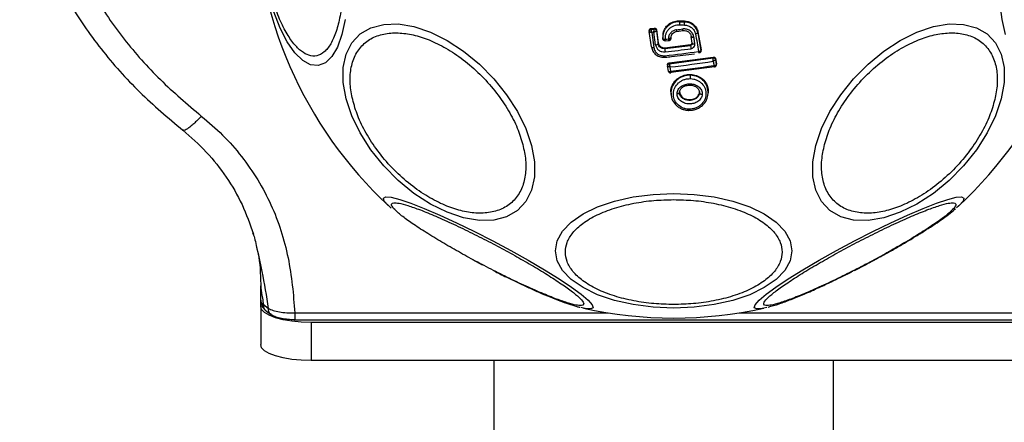
# Model space of a CAD drawing. Units: millimetres. Extents: x 14706 to 21816, y 30848 to 38348.
# Drawn here: x 17838 to 17936, y 34761 to 34801 of the extents above; entities that cross this region are included whole.
import ezdxf

# ---------------------------------------------------------------- set-up
doc = ezdxf.new("R2010")
doc.units = ezdxf.units.MM
doc.header["$LTSCALE"] = 200

msp = doc.modelspace()

# ---------------------------------------------------------------- linework, layer by layer
at = {"color": 7, "linetype": 'Continuous', "lineweight": 25}
for p, q in [((17903.759, 34800.418), (17904.22, 34800.4)), ((17903.759, 34800.418), (17903.759, 34800.328)), ((17903.759, 34800.328), (17904.219, 34800.31)), ((17904.219, 34800.31), (17904.22, 34800.4)), ((17900.721, 34799.45), (17900.728, 34799.358)), ((17900.728, 34799.386), (17900.738, 34799.33)), ((17900.937, 34797.821), (17900.729, 34799.349)), ((17900.894, 34799.65), (17901.221, 34799.685)), ((17900.894, 34799.65), (17900.902, 34799.562)), ((17900.902, 34799.562), (17901.215, 34799.595)), ((17900.902, 34799.562), (17900.902, 34799.558)), ((17901.186, 34799.278), (17900.971, 34799.256)), ((17900.971, 34799.256), (17901.174, 34797.766)), ((17901.357, 34798.025), (17901.186, 34799.278)), ((17901.221, 34799.685), (17901.215, 34799.596)), ((17901.215, 34799.595), (17901.215, 34799.596)), ((17901.439, 34799.432), (17901.438, 34799.427)), ((17901.445, 34799.517), (17901.439, 34799.432)), ((17901.439, 34799.432), (17901.615, 34798.14)), ((17901.445, 34799.517), (17901.622, 34798.219)), ((17903.473, 34799.368), (17904.072, 34799.444)), ((17905.564, 34799.328), (17905.557, 34799.241)), ((17905.557, 34799.241), (17905.855, 34797.447)), ((17905.564, 34799.328), (17905.863, 34797.528)), ((17901.615, 34798.14), (17901.622, 34798.219)), ((17902.072, 34798.765), (17902.079, 34798.677)), ((17902.083, 34798.67), (17902.086, 34798.762)), ((17902.089, 34798.594), (17902.083, 34798.67)), ((17902.303, 34798.426), (17902.698, 34798.473)), ((17902.623, 34798.645), (17902.623, 34798.628)), ((17902.875, 34798.65), (17902.882, 34798.726)), ((17902.883, 34798.806), (17902.876, 34798.726)), ((17902.883, 34798.742), (17902.876, 34798.666)), ((17902.876, 34798.726), (17902.876, 34798.666)), ((17902.876, 34798.666), (17902.876, 34798.665)), ((17902.883, 34798.742), (17902.88, 34798.726)), ((17902.883, 34798.76), (17902.883, 34798.742)), ((17904.99, 34798.183), (17904.898, 34798.856)), ((17904.996, 34798.167), (17904.991, 34798.142)), ((17902.275, 34797.739), (17904.81, 34798.054)), ((17902.275, 34797.739), (17902.276, 34797.655)), ((17902.276, 34797.655), (17904.817, 34797.97)), ((17904.817, 34797.97), (17904.81, 34798.054)), ((17905.863, 34797.528), (17905.855, 34797.447)), ((17905.856, 34797.398), (17905.864, 34797.481)), ((17902.708, 34796.24), (17907.074, 34796.823)), ((17902.708, 34796.24), (17902.715, 34796.159)), ((17902.715, 34796.159), (17907.069, 34796.74)), ((17902.715, 34796.159), (17902.715, 34796.149)), ((17907.074, 34796.823), (17907.069, 34796.74)), ((17907.069, 34796.74), (17907.072, 34796.724)), ((17907.292, 34796.581), (17907.298, 34796.675)), ((17907.292, 34796.581), (17907.292, 34796.578)), ((17907.292, 34796.578), (17907.38, 34796.065)), ((17907.298, 34796.675), (17907.388, 34796.149)), ((17902.534, 34796.043), (17902.542, 34795.955)), ((17902.542, 34795.978), (17902.553, 34795.916)), ((17902.627, 34795.433), (17902.544, 34795.94)), ((17902.627, 34795.433), (17902.629, 34795.427)), ((17902.628, 34795.43), (17902.629, 34795.426)), ((17907.208, 34795.848), (17902.851, 34795.273)), ((17907.388, 34796.149), (17907.38, 34796.065)), ((17907.38, 34796.065), (17907.38, 34796.064)), ((17907.381, 34796.018), (17907.39, 34796.103)), ((17904.819, 34795.098), (17904.819, 34795.019)), ((17905.712, 34793.325), (17905.699, 34793.425)), ((17905.719, 34793.248), (17905.712, 34793.325)), ((17875.1, 34781.82), (17874.856, 34782.036)), ((17931.445, 34782.036), (17931.224, 34781.84)), ((17883.17, 34776.715), (17884.123, 34776.205)), ((17921.088, 34775.645), (17922.178, 34776.205)), ((17862.15, 34772.699), (17862.15, 34774.111)), ((17862.15, 34772.069), (17862.15, 34772.699)), ((17862.15, 34772.069), (17862.15, 34768.277)), ((17862.903, 34771.863), (17862.431, 34772.23)), ((17894.187, 34771.892), (17893.943, 34771.951)), ((17912.398, 34771.961), (17912.114, 34771.892)), ((17862.719, 34771.582), (17863.229, 34771.237)), ((17865.514, 34770.744), (17940.787, 34770.744)), ((17937.151, 34770.478), (17867.15, 34770.478)), ((17867.15, 34770.478), (17867.15, 34766.686)), ((17937.151, 34766.686), (17867.15, 34766.686)), ((17885.3, 34766.686), (17885.3, 34428.777)), ((17919.001, 34428.777), (17919.001, 34766.686))]:
    msp.add_line(p, q, dxfattribs=at)
at = {"color": 1, "linetype": 'Continuous', "lineweight": 25}
for p, q in [((17902.876, 34798.666), (17902.875, 34798.645)), ((17903.73, 34793.303), (17903.758, 34793.454)), ((17865.529, 34771.426), (17896.647, 34771.426)), ((17909.654, 34771.426), (17940.772, 34771.426))]:
    msp.add_line(p, q, dxfattribs=at)
at = {"color": 7, "linetype": 'Continuous', "lineweight": 25, "flags": 128}
for points in [[(17936.079, 34799.053), (17935.748, 34800.558), (17935.545, 34802.277), (17935.477, 34804.158)], [(17870.553, 34800.558), (17870.222, 34799.053), (17869.772, 34797.808), (17869.218, 34796.861), (17868.576, 34796.241), (17867.866, 34795.966), (17867.11, 34796.045), (17866.329, 34796.476), (17865.549, 34797.244), (17864.792, 34798.328), (17864.082, 34799.694), (17863.44, 34801.3)], [(17870.631, 34792.674), (17870.343, 34794.287), (17870.343, 34795.781), (17870.631, 34797.109), (17871.199, 34798.232), (17872.029, 34799.116), (17873.096, 34799.733), (17874.368, 34800.065), (17875.806, 34800.102), (17877.366, 34799.843), (17879.001, 34799.295), (17880.661, 34798.476), (17882.296, 34797.41), (17883.857, 34796.129), (17885.295, 34794.673), (17886.567, 34793.085), (17887.634, 34791.414), (17888.465, 34789.712), (17889.033, 34788.028), (17889.321, 34786.415), (17889.321, 34784.922), (17889.033, 34783.593), (17888.466, 34782.47), (17887.636, 34781.587), (17886.568, 34780.969), (17885.297, 34780.637), (17883.859, 34780.6), (17882.298, 34780.859), (17880.663, 34781.407), (17879.003, 34782.226), (17877.368, 34783.292), (17875.807, 34784.573), (17874.369, 34786.03), (17873.097, 34787.617), (17872.03, 34789.288), (17871.199, 34790.991), (17870.631, 34792.674)], [(17917.268, 34788.028), (17917.836, 34789.712), (17918.667, 34791.414), (17919.734, 34793.085), (17921.006, 34794.673), (17922.444, 34796.129), (17924.004, 34797.41), (17925.64, 34798.476), (17927.3, 34799.295), (17928.935, 34799.843), (17930.496, 34800.102), (17931.933, 34800.065), (17933.205, 34799.733), (17934.272, 34799.116), (17935.102, 34798.232), (17935.67, 34797.109), (17935.958, 34795.781), (17935.958, 34794.287), (17935.67, 34792.674), (17935.102, 34790.991), (17934.271, 34789.288), (17933.204, 34787.617), (17931.932, 34786.03), (17930.494, 34784.573), (17928.933, 34783.292), (17927.298, 34782.226), (17925.638, 34781.407), (17924.003, 34780.859), (17922.442, 34780.6), (17921.004, 34780.637), (17919.733, 34780.969), (17918.665, 34781.587), (17917.835, 34782.47), (17917.268, 34783.593), (17916.98, 34784.922), (17916.98, 34786.415), (17917.268, 34788.028)], [(17903.477, 34799.373), (17903.476, 34799.363), (17903.475, 34799.363), (17903.472, 34799.372), (17903.468, 34799.389), (17903.464, 34799.416), (17903.458, 34799.449), (17903.453, 34799.489), (17903.446, 34799.533)], [(17904.074, 34799.448), (17904.074, 34799.439), (17904.073, 34799.438), (17904.071, 34799.447), (17904.068, 34799.465), (17904.064, 34799.492), (17904.059, 34799.525), (17904.053, 34799.565), (17904.047, 34799.609)], [(17904.898, 34798.856), (17904.904, 34798.84), (17904.92, 34798.827), (17904.945, 34798.815), (17904.977, 34798.807), (17905.017, 34798.802), (17905.061, 34798.8), (17905.109, 34798.802), (17905.158, 34798.807)], [(17904.99, 34798.183), (17904.996, 34798.166), (17905.012, 34798.152), (17905.037, 34798.14), (17905.07, 34798.131), (17905.109, 34798.125), (17905.153, 34798.123), (17905.201, 34798.125), (17905.25, 34798.13)], [(17905.25, 34798.13), (17905.239, 34798.214), (17905.227, 34798.299), (17905.216, 34798.383), (17905.204, 34798.468), (17905.193, 34798.552), (17905.181, 34798.637), (17905.169, 34798.722), (17905.158, 34798.807)], [(17900.937, 34797.821), (17900.943, 34797.806), (17900.957, 34797.792), (17900.979, 34797.78), (17901.008, 34797.772), (17901.044, 34797.765), (17901.084, 34797.762), (17901.128, 34797.762), (17901.174, 34797.766)], [(17902.324, 34796.807), (17902.322, 34796.797), (17902.319, 34796.796), (17902.315, 34796.803), (17902.31, 34796.819), (17902.305, 34796.843), (17902.299, 34796.874), (17902.293, 34796.91), (17902.287, 34796.951)], [(17907.076, 34796.405), (17907.085, 34796.351), (17907.094, 34796.298), (17907.103, 34796.245), (17907.112, 34796.192), (17907.121, 34796.139), (17907.13, 34796.086), (17907.139, 34796.033), (17907.148, 34795.98)], [(17902.865, 34795.414), (17902.857, 34795.467), (17902.848, 34795.519), (17902.839, 34795.571), (17902.831, 34795.624), (17902.822, 34795.676), (17902.813, 34795.728), (17902.805, 34795.781), (17902.796, 34795.833)], [(17903.482, 34793.202), (17903.53, 34793.203), (17903.575, 34793.207), (17903.618, 34793.216), (17903.655, 34793.228), (17903.685, 34793.243), (17903.709, 34793.262), (17903.724, 34793.282), (17903.73, 34793.303)], [(17905.719, 34793.248), (17905.725, 34793.225), (17905.741, 34793.202), (17905.766, 34793.181), (17905.8, 34793.162), (17905.84, 34793.146), (17905.886, 34793.134), (17905.935, 34793.127), (17905.985, 34793.124)], [(17904.632, 34791.53), (17904.634, 34791.521), (17904.637, 34791.519), (17904.639, 34791.524), (17904.642, 34791.536), (17904.645, 34791.555), (17904.648, 34791.58), (17904.651, 34791.61), (17904.653, 34791.645)], [(17903.15, 34771.903), (17901.111, 34771.989), (17899.133, 34772.246), (17897.278, 34772.665), (17895.6, 34773.233), (17894.153, 34773.934), (17892.978, 34774.745), (17892.113, 34775.644), (17891.583, 34776.601), (17891.405, 34777.588), (17891.583, 34778.575), (17892.113, 34779.532), (17892.978, 34780.43), (17894.153, 34781.242), (17895.6, 34781.943), (17897.278, 34782.511), (17899.133, 34782.93), (17901.111, 34783.186), (17903.15, 34783.273), (17905.19, 34783.186), (17907.168, 34782.93), (17909.023, 34782.511), (17910.7, 34781.943), (17912.148, 34781.242), (17913.323, 34780.43), (17914.188, 34779.532), (17914.718, 34778.575), (17914.896, 34777.588), (17914.718, 34776.601), (17914.188, 34775.644), (17913.323, 34774.745), (17912.148, 34773.934), (17910.7, 34773.233), (17909.023, 34772.665), (17907.168, 34772.246), (17905.19, 34771.989), (17903.15, 34771.903)], [(17867.15, 34770.478), (17866.175, 34770.509), (17865.237, 34770.599), (17864.373, 34770.746), (17863.615, 34770.944), (17862.993, 34771.185), (17862.531, 34771.46), (17862.247, 34771.759), (17862.15, 34772.069)], [(17867.15, 34766.686), (17866.175, 34766.717), (17865.237, 34766.807), (17864.373, 34766.954), (17863.615, 34767.152), (17862.993, 34767.393), (17862.531, 34767.668), (17862.247, 34767.966), (17862.15, 34768.277)]]:
    msp.add_lwpolyline(points, dxfattribs=at)
at = {"color": 1, "linetype": 'Continuous', "lineweight": 25, "flags": 128}
for points in [[(17902.876, 34798.665), (17902.873, 34798.63), (17902.864, 34798.601)], [(17902.646, 34795.374), (17902.638, 34795.391), (17902.629, 34795.427)], [(17907.38, 34796.064), (17907.382, 34796.026), (17907.377, 34795.995)], [(17907.38, 34796.065), (17907.382, 34796.027), (17907.381, 34796.018)], [(17874.856, 34782.036), (17874.807, 34782.083), (17874.412, 34782.531), (17874.332, 34782.822), (17874.568, 34782.948), (17875.112, 34782.904), (17875.95, 34782.693), (17877.054, 34782.321), (17878.392, 34781.798), (17879.923, 34781.141), (17881.6, 34780.37), (17883.373, 34779.507), (17885.187, 34778.581), (17886.987, 34777.618), (17888.719, 34776.647), (17890.331, 34775.699), (17891.772, 34774.802), (17893, 34773.983), (17893.977, 34773.268), (17894.673, 34772.677), (17895.067, 34772.229), (17895.148, 34771.938), (17894.912, 34771.812), (17894.912, 34771.812)], [(17912.114, 34771.892), (17911.934, 34771.856), (17911.389, 34771.812), (17911.153, 34771.938), (17911.234, 34772.229), (17911.628, 34772.677), (17912.324, 34773.268), (17913.301, 34773.983), (17914.529, 34774.802), (17915.97, 34775.699), (17917.582, 34776.647), (17919.314, 34777.618), (17921.114, 34778.581), (17922.928, 34779.507), (17924.701, 34780.37), (17926.378, 34781.141), (17927.909, 34781.798), (17929.247, 34782.321), (17930.351, 34782.693), (17931.189, 34782.904), (17931.733, 34782.948), (17931.733, 34782.948)], [(17931.733, 34782.948), (17931.969, 34782.822), (17931.889, 34782.531), (17931.494, 34782.083), (17931.445, 34782.036)], [(17894.912, 34771.812), (17894.367, 34771.856), (17894.187, 34771.892)]]:
    msp.add_lwpolyline(points, dxfattribs=at)
at = {"color": 7, "linetype": 'Continuous', "lineweight": 25}
for centre, radius, start, end in [((17903.15, 34812.464), 41.55, 180, 227.08099), ((17903.15, 34812.464), 41.55, 312.91901, 0), ((17898.492, 34800.32), 5.267, 356.72751, 0.08576), ((17900.414, 34800.226), 3.806, 356.61368, 1.26224), ((17900.92, 34799.368), 0.191, 95.42638, 185.60925), ((17901.242, 34799.398), 0.2, 9.78184, 97.8475), ((17901.238, 34799.392), 0.204, 9.93621, 96.38275), ((17885.513, 34943.359), 144.94, 277.10752, 277.34683), ((17909.016, 34927.351), 127.441, 267.63189, 267.84033), ((18378.253, 34876.526), 479.221, 189.29527, 189.50738), ((17901.377, 34798.328), 0.304, 266.08733, 321.53692), ((17887.268, 34928.542), 130.819, 276.60946, 276.74056), ((17904.619, 34797.687), 2.343, 180.78423, 188.71373), ((17885.949, 34940.101), 144.079, 276.5112, 277.84493), ((17888.45, 34919.583), 123.034, 276.46506, 277.66459), ((17927.425, 34800.771), 22.781, 187.06207, 187.87625), ((17905.674, 34797.418), 0.183, 359.85566, 9.0223), ((17888.636, 34918.266), 123.249, 276.59715, 278.6045), ((17907.096, 34796.542), 0.2, 11.24894, 97.79812), ((17907.102, 34796.529), 0.197, 14.29915, 98.63465), ((17902.731, 34795.961), 0.189, 94.79107, 186.35918), ((17886.23, 34938.016), 143.569, 276.65395, 278.37813), ((17902.097, 34794.866), 2.726, 356.05991, 3.21753), ((17862.779, 34772.757), 0.631, 185.31174, 236.57288), ((17903.15, 34812.464), 41.55, 257.54146, 282.45854)]:
    msp.add_arc(centre, radius, start, end, dxfattribs=at)
at = {"color": 1, "linetype": 'Continuous', "lineweight": 25}
for centre, start, end in [((17900.921, 34799.369), 95.75547, 183.26765), ((17902.735, 34795.967), 95.74272, 183.80172)]:
    msp.add_arc(centre, 0.193, start, end, dxfattribs=at)
at = {"color": 7, "linetype": 'Continuous', "lineweight": 25}
for points, knots in [([(17838.225, 34818.65), (17838.325, 34817.224), (17838.525, 34814.365), (17839.547, 34810.173), (17841.042, 34806.134), (17843.228, 34801.887), (17846.217, 34797.561), (17850.032, 34793.269), (17852.96, 34790.791), (17854.417, 34789.558)], [0, 0, 0, 0, 0.126336, 0.253204, 0.379417, 0.504554, 0.670665, 0.836143, 1, 1, 1, 1]), ([(17841.163, 34817.964), (17841.252, 34816.659), (17841.43, 34814.04), (17842.36, 34810.205), (17843.731, 34806.483), (17845.743, 34802.558), (17848.526, 34798.521), (17852.099, 34794.488), (17854.867, 34792.142), (17856.254, 34790.967)], [0, 0, 0, 0, 0.124474, 0.249794, 0.373596, 0.499707, 0.664735, 0.832136, 1, 1, 1, 1]), ([(17870.313, 34804.432), (17870.3, 34803.82), (17870.273, 34802.56), (17870.044, 34800.835), (17869.664, 34799.299), (17869.128, 34798.08), (17868.47, 34797.261), (17867.733, 34796.881), (17866.965, 34796.924), (17866.197, 34797.339), (17865.429, 34798.104), (17864.662, 34799.24), (17863.924, 34800.753), (17863.266, 34802.583), (17862.731, 34804.625), (17862.351, 34806.745), (17862.122, 34808.821), (17862.094, 34810.123), (17862.081, 34810.756)], [0, 0, 0, 0, 0.058259, 0.120008, 0.184318, 0.249999, 0.315679, 0.379996, 0.441742, 0.5, 0.558261, 0.620004, 0.68432, 0.750001, 0.81568, 0.879995, 0.941743, 1, 1, 1, 1]), ([(17902.091, 34798.946), (17902.089, 34799.025), (17902.084, 34799.276), (17902.27, 34799.677), (17902.618, 34800.078), (17903.095, 34800.344), (17903.497, 34800.423), (17903.719, 34800.419), (17903.759, 34800.418)], [0, 0, 0, 0, 0.098371, 0.31186, 0.525833, 0.738647, 0.951981, 1, 1, 1, 1]), ([(17905.557, 34799.241), (17905.51, 34799.383), (17905.415, 34799.669), (17905.098, 34800.009), (17904.689, 34800.248), (17904.376, 34800.289), (17904.219, 34800.31)], [0, 0, 0, 0, 0.249791, 0.499968, 0.749953, 1, 1, 1, 1]), ([(17904.22, 34800.4), (17904.382, 34800.379), (17904.705, 34800.336), (17905.123, 34800.084), (17905.432, 34799.739), (17905.522, 34799.46), (17905.564, 34799.328)], [0, 0, 0, 0, 0.256908, 0.513869, 0.770764, 1, 1, 1, 1]), ([(17871.323, 34792.399), (17871.212, 34792.923), (17870.985, 34794), (17871.033, 34795.502), (17871.405, 34796.864), (17872.14, 34797.977), (17873.194, 34798.766), (17874.494, 34799.192), (17875.944, 34799.261), (17877.477, 34799.013), (17879.088, 34798.467), (17880.78, 34797.605), (17882.5, 34796.416), (17884.14, 34794.947), (17885.597, 34793.28), (17886.779, 34791.526), (17887.669, 34789.788), (17888.009, 34788.682), (17888.174, 34788.144)], [0, 0, 0, 0, 0.05826, 0.120006, 0.18432, 0.249998, 0.315678, 0.379997, 0.441743, 0.5, 0.558259, 0.620008, 0.684323, 0.750001, 0.815681, 0.879995, 0.941742, 1, 1, 1, 1]), ([(17900.721, 34799.441), (17900.721, 34799.462), (17900.719, 34799.505), (17900.746, 34799.565), (17900.79, 34799.613), (17900.843, 34799.642), (17900.88, 34799.648), (17900.894, 34799.65)], [0, 0, 0, 0, 0.213774, 0.427927, 0.641458, 0.855946, 1, 1, 1, 1]), ([(17900.971, 34799.256), (17900.951, 34799.258), (17900.915, 34799.261), (17900.856, 34799.273), (17900.795, 34799.291), (17900.742, 34799.318), (17900.734, 34799.339), (17900.729, 34799.349)], [0, 0, 0, 0, 0.1560236, 0.2917206, 0.501413, 0.7592248, 1, 1, 1, 1]), ([(17900.902, 34799.558), (17900.902, 34799.544), (17900.902, 34799.513), (17900.917, 34799.439), (17900.935, 34799.368), (17900.953, 34799.308), (17900.965, 34799.274), (17900.971, 34799.256)], [0, 0, 0, 0, 0.24116, 0.498762, 0.708319, 0.843993, 1, 1, 1, 1]), ([(17901.186, 34799.278), (17901.187, 34799.298), (17901.19, 34799.334), (17901.195, 34799.399), (17901.202, 34799.474), (17901.21, 34799.551), (17901.213, 34799.581), (17901.215, 34799.595)], [0, 0, 0, 0, 0.155945, 0.29154, 0.501216, 0.758468, 1, 1, 1, 1]), ([(17901.438, 34799.427), (17901.432, 34799.416), (17901.42, 34799.393), (17901.363, 34799.353), (17901.299, 34799.32), (17901.24, 34799.296), (17901.205, 34799.284), (17901.186, 34799.278)], [0, 0, 0, 0, 0.241334, 0.498985, 0.711641, 0.848036, 1, 1, 1, 1]), ([(17901.221, 34799.685), (17901.229, 34799.685), (17901.26, 34799.687), (17901.314, 34799.677), (17901.374, 34799.645), (17901.419, 34799.596), (17901.439, 34799.55), (17901.444, 34799.523), (17901.445, 34799.517)], [0, 0, 0, 0, 0.0821372, 0.2968306, 0.5114771, 0.7262988, 0.9409283, 1, 1, 1, 1]), ([(17902.326, 34798.593), (17902.322, 34798.686), (17902.313, 34798.871), (17902.383, 34799.144), (17902.506, 34799.398), (17902.686, 34799.62), (17902.91, 34799.803), (17903.171, 34799.934), (17903.456, 34800.015), (17903.652, 34800.018), (17903.75, 34800.019)], [0, 0, 0, 0, 0.1250349, 0.2498261, 0.3750826, 0.4998704, 0.6248591, 0.7497626, 0.8750053, 1, 1, 1, 1]), ([(17903.446, 34799.533), (17903.335, 34799.507), (17903.113, 34799.457), (17902.844, 34799.247), (17902.659, 34798.967), (17902.635, 34798.753), (17902.623, 34798.645)], [0, 0, 0, 0, 0.250423, 0.500055, 0.750021, 1, 1, 1, 1]), ([(17902.876, 34798.725), (17902.885, 34798.804), (17902.903, 34798.96), (17903.037, 34799.164), (17903.234, 34799.316), (17903.396, 34799.354), (17903.477, 34799.373)], [0, 0, 0, 0, 0.250522, 0.500147, 0.750055, 1, 1, 1, 1]), ([(17905.158, 34798.807), (17905.126, 34798.927), (17905.063, 34799.166), (17904.795, 34799.444), (17904.44, 34799.616), (17904.178, 34799.611), (17904.047, 34799.609)], [0, 0, 0, 0, 0.250114, 0.499987, 0.749231, 1, 1, 1, 1]), ([(17904.074, 34799.448), (17904.171, 34799.45), (17904.365, 34799.455), (17904.629, 34799.328), (17904.826, 34799.121), (17904.874, 34798.944), (17904.898, 34798.856)], [0, 0, 0, 0, 0.250699, 0.500338, 0.74995, 1, 1, 1, 1]), ([(17904.214, 34800.001), (17904.343, 34799.984), (17904.603, 34799.951), (17904.94, 34799.755), (17905.205, 34799.474), (17905.284, 34799.239), (17905.325, 34799.121)], [0, 0, 0, 0, 0.250075, 0.499685, 0.749673, 1, 1, 1, 1]), ([(17905.557, 34799.241), (17905.554, 34799.232), (17905.548, 34799.213), (17905.504, 34799.18), (17905.442, 34799.152), (17905.378, 34799.132), (17905.343, 34799.125), (17905.325, 34799.121)], [0, 0, 0, 0, 0.2079602, 0.4436161, 0.7069582, 0.8498951, 1, 1, 1, 1]), ([(17918.127, 34788.144), (17918.292, 34788.682), (17918.632, 34789.788), (17919.522, 34791.526), (17920.704, 34793.28), (17922.161, 34794.947), (17923.801, 34796.416), (17925.521, 34797.605), (17927.213, 34798.467), (17928.824, 34799.013), (17930.357, 34799.261), (17931.807, 34799.192), (17933.107, 34798.766), (17934.161, 34797.977), (17934.896, 34796.864), (17935.268, 34795.502), (17935.316, 34794), (17935.089, 34792.923), (17934.978, 34792.399)], [0, 0, 0, 0, 0.058258, 0.120005, 0.184319, 0.249999, 0.31568, 0.379995, 0.441741, 0.500003, 0.558257, 0.620003, 0.684324, 0.750003, 0.81568, 0.879994, 0.941741, 1, 1, 1, 1]), ([(17902.276, 34797.655), (17902.198, 34797.655), (17902.043, 34797.656), (17901.831, 34797.759), (17901.673, 34797.928), (17901.635, 34798.069), (17901.615, 34798.14)], [0, 0, 0, 0, 0.251037, 0.500335, 0.749821, 1, 1, 1, 1]), ([(17901.622, 34798.219), (17901.637, 34798.158), (17901.667, 34798.036), (17901.79, 34797.883), (17901.955, 34797.778), (17902.126, 34797.732), (17902.233, 34797.737), (17902.275, 34797.739)], [0, 0, 0, 0, 0.215768, 0.431327, 0.649387, 0.860328, 1, 1, 1, 1]), ([(17902.085, 34798.956), (17902.083, 34798.947), (17902.057, 34798.828), (17902.074, 34798.706), (17902.089, 34798.594)], [0, 0, 0, 0, 0.0807754, 1, 1, 1, 1]), ([(17902.326, 34798.593), (17902.299, 34798.586), (17902.244, 34798.571), (17902.168, 34798.562), (17902.119, 34798.567), (17902.094, 34798.579), (17902.09, 34798.59), (17902.089, 34798.596)], [0, 0, 0, 0, 0.219262, 0.451128, 0.708539, 0.850685, 1, 1, 1, 1]), ([(17902.313, 34798.432), (17902.287, 34798.432), (17902.249, 34798.431), (17902.2, 34798.448), (17902.165, 34798.468), (17902.135, 34798.495), (17902.104, 34798.535), (17902.095, 34798.571), (17902.089, 34798.594)], [0, 0, 0, 0, 0.239705, 0.368555, 0.49989, 0.631481, 0.760434, 1, 1, 1, 1]), ([(17902.312, 34798.432), (17902.312, 34798.426), (17902.312, 34798.415), (17902.314, 34798.443), (17902.318, 34798.491), (17902.322, 34798.541), (17902.324, 34798.575), (17902.326, 34798.593)], [0, 0, 0, 0, 0.241983, 0.499036, 0.712926, 0.847505, 1, 1, 1, 1]), ([(17902.876, 34798.725), (17902.872, 34798.715), (17902.862, 34798.694), (17902.803, 34798.667), (17902.721, 34798.649), (17902.656, 34798.646), (17902.623, 34798.645)], [0, 0, 0, 0, 0.250122, 0.500167, 0.750008, 1, 1, 1, 1]), ([(17902.623, 34798.628), (17902.643, 34798.625), (17902.68, 34798.619), (17902.74, 34798.616), (17902.804, 34798.62), (17902.861, 34798.636), (17902.871, 34798.655), (17902.876, 34798.665)], [0, 0, 0, 0, 0.155402, 0.290887, 0.5003197, 0.7582397, 1, 1, 1, 1]), ([(17902.702, 34798.478), (17902.7, 34798.472), (17902.696, 34798.459), (17902.679, 34798.485), (17902.659, 34798.529), (17902.64, 34798.577), (17902.629, 34798.61), (17902.623, 34798.628)], [0, 0, 0, 0, 0.2420842, 0.5001832, 0.7090935, 0.8444807, 1, 1, 1, 1]), ([(17902.694, 34798.467), (17902.711, 34798.47), (17902.75, 34798.477), (17902.803, 34798.508), (17902.848, 34798.556), (17902.863, 34798.598), (17902.87, 34798.62)], [0, 0, 0, 0, 0.216238, 0.465216, 0.733439, 1, 1, 1, 1]), ([(17904.81, 34798.054), (17904.832, 34798.059), (17904.876, 34798.069), (17904.931, 34798.109), (17904.969, 34798.162), (17904.986, 34798.217), (17904.984, 34798.252), (17904.983, 34798.266)], [0, 0, 0, 0, 0.214671, 0.429365, 0.644289, 0.859215, 1, 1, 1, 1]), ([(17904.99, 34798.183), (17904.99, 34798.159), (17904.991, 34798.112), (17904.957, 34798.045), (17904.908, 34798.002), (17904.859, 34797.978), (17904.831, 34797.972), (17904.817, 34797.97)], [0, 0, 0, 0, 0.235691, 0.475728, 0.729972, 0.86332, 1, 1, 1, 1]), ([(17904.859, 34797.649), (17904.917, 34797.663), (17905.033, 34797.692), (17905.168, 34797.808), (17905.252, 34797.962), (17905.251, 34798.074), (17905.25, 34798.13)], [0, 0, 0, 0, 0.250651, 0.499775, 0.74916, 1, 1, 1, 1]), ([(17900.937, 34797.821), (17900.977, 34797.671), (17901.055, 34797.372), (17901.392, 34797.023), (17901.834, 34796.803), (17902.161, 34796.805), (17902.324, 34796.807)], [0, 0, 0, 0, 0.250503, 0.500161, 0.749935, 1, 1, 1, 1]), ([(17901.174, 34797.766), (17901.205, 34797.646), (17901.269, 34797.407), (17901.538, 34797.126), (17901.893, 34796.949), (17902.156, 34796.951), (17902.287, 34796.951)], [0, 0, 0, 0, 0.250768, 0.500022, 0.749891, 1, 1, 1, 1]), ([(17901.357, 34798.025), (17901.384, 34797.924), (17901.438, 34797.72), (17901.666, 34797.481), (17901.969, 34797.331), (17902.191, 34797.332), (17902.303, 34797.332)], [0, 0, 0, 0, 0.250061, 0.499876, 0.749244, 1, 1, 1, 1]), ([(17902.321, 34796.799), (17902.524, 34796.821), (17903.487, 34796.926), (17904.452, 34797.054), (17905.214, 34797.155)], [0, 0, 0, 0, 0.210659, 1, 1, 1, 1]), ([(17905.855, 34797.447), (17905.851, 34797.436), (17905.842, 34797.414), (17905.79, 34797.39), (17905.728, 34797.377), (17905.67, 34797.37), (17905.634, 34797.37), (17905.614, 34797.37)], [0, 0, 0, 0, 0.241311, 0.499814, 0.708749, 0.844343, 1, 1, 1, 1]), ([(17905.682, 34797.23), (17905.682, 34797.224), (17905.682, 34797.212), (17905.668, 34797.236), (17905.65, 34797.277), (17905.632, 34797.323), (17905.62, 34797.354), (17905.614, 34797.37)], [0, 0, 0, 0, 0.2409576, 0.4994439, 0.7090356, 0.8442141, 1, 1, 1, 1]), ([(17905.857, 34797.418), (17905.854, 34797.395), (17905.849, 34797.349), (17905.81, 34797.29), (17905.753, 34797.245), (17905.706, 34797.235), (17905.682, 34797.23)], [0, 0, 0, 0, 0.24998, 0.500087, 0.749906, 1, 1, 1, 1]), ([(17905.863, 34797.528), (17905.864, 34797.518), (17905.867, 34797.503), (17905.863, 34797.488), (17905.862, 34797.482)], [0, 0, 0, 0, 0.617792, 1, 1, 1, 1]), ([(17902.536, 34796.043), (17902.535, 34796.059), (17902.533, 34796.097), (17902.557, 34796.152), (17902.601, 34796.2), (17902.654, 34796.23), (17902.692, 34796.237), (17902.708, 34796.24)], [0, 0, 0, 0, 0.175636, 0.397219, 0.618639, 0.840665, 1, 1, 1, 1]), ([(17907.076, 34796.405), (17907.077, 34796.421), (17907.079, 34796.454), (17907.081, 34796.517), (17907.082, 34796.592), (17907.079, 34796.672), (17907.074, 34796.707), (17907.072, 34796.724)], [0, 0, 0, 0, 0.145582, 0.284326, 0.50622, 0.758405, 1, 1, 1, 1]), ([(17907.074, 34796.823), (17907.083, 34796.824), (17907.114, 34796.827), (17907.168, 34796.82), (17907.228, 34796.791), (17907.274, 34796.745), (17907.293, 34796.702), (17907.297, 34796.679), (17907.298, 34796.675)], [0, 0, 0, 0, 0.083319, 0.303659, 0.523848, 0.743957, 0.962989, 1, 1, 1, 1]), ([(17907.292, 34796.578), (17907.289, 34796.564), (17907.282, 34796.537), (17907.235, 34796.49), (17907.18, 34796.453), (17907.127, 34796.425), (17907.094, 34796.412), (17907.076, 34796.405)], [0, 0, 0, 0, 0.240812, 0.498529, 0.70823, 0.843976, 1, 1, 1, 1]), ([(17902.796, 34795.833), (17902.776, 34795.835), (17902.739, 34795.838), (17902.678, 34795.849), (17902.614, 34795.87), (17902.558, 34795.902), (17902.548, 34795.928), (17902.544, 34795.94)], [0, 0, 0, 0, 0.155981, 0.291304, 0.501016, 0.758248, 1, 1, 1, 1]), ([(17902.629, 34795.427), (17902.635, 34795.417), (17902.647, 34795.397), (17902.7, 34795.386), (17902.759, 34795.389), (17902.814, 34795.399), (17902.847, 34795.409), (17902.865, 34795.414)], [0, 0, 0, 0, 0.240945, 0.499134, 0.708526, 0.844042, 1, 1, 1, 1]), ([(17902.642, 34795.383), (17902.654, 34795.362), (17902.677, 34795.321), (17902.734, 34795.28), (17902.794, 34795.26), (17902.833, 34795.262), (17902.852, 34795.263)], [0, 0, 0, 0, 0.273078, 0.543337, 0.790024, 1, 1, 1, 1]), ([(17902.715, 34796.149), (17902.717, 34796.133), (17902.72, 34796.099), (17902.737, 34796.019), (17902.759, 34795.944), (17902.778, 34795.883), (17902.79, 34795.85), (17902.796, 34795.833)], [0, 0, 0, 0, 0.241632, 0.499102, 0.716935, 0.854565, 1, 1, 1, 1]), ([(17902.865, 34795.414), (17902.864, 34795.398), (17902.862, 34795.366), (17902.858, 34795.321), (17902.854, 34795.28), (17902.852, 34795.256), (17902.851, 34795.267), (17902.851, 34795.273)], [0, 0, 0, 0, 0.155937, 0.291546, 0.501365, 0.759458, 1, 1, 1, 1]), ([(17907.148, 34795.98), (17907.167, 34795.98), (17907.203, 34795.981), (17907.259, 34795.988), (17907.318, 34796.003), (17907.368, 34796.029), (17907.376, 34796.053), (17907.38, 34796.064)], [0, 0, 0, 0, 0.156246, 0.291815, 0.501504, 0.759559, 1, 1, 1, 1]), ([(17907.208, 34795.848), (17907.208, 34795.842), (17907.21, 34795.831), (17907.198, 34795.853), (17907.182, 34795.891), (17907.165, 34795.934), (17907.154, 34795.964), (17907.148, 34795.98)], [0, 0, 0, 0, 0.240868, 0.499115, 0.708219, 0.844126, 1, 1, 1, 1]), ([(17907.206, 34795.837), (17907.223, 34795.841), (17907.261, 34795.849), (17907.314, 34795.883), (17907.36, 34795.935), (17907.373, 34795.98), (17907.379, 34796.003)], [0, 0, 0, 0, 0.206318, 0.450451, 0.722287, 1, 1, 1, 1]), ([(17907.388, 34796.149), (17907.39, 34796.139), (17907.392, 34796.124), (17907.389, 34796.109), (17907.387, 34796.103)], [0, 0, 0, 0, 0.618624, 1, 1, 1, 1]), ([(17902.898, 34793.195), (17902.885, 34793.318), (17902.852, 34793.645), (17903.054, 34794.166), (17903.459, 34794.663), (17904.019, 34794.993), (17904.499, 34795.099), (17904.762, 34795.098), (17904.819, 34795.098)], [0, 0, 0, 0, 0.128495, 0.342324, 0.553253, 0.75512, 0.947209, 1, 1, 1, 1]), ([(17904.653, 34791.645), (17904.545, 34791.654), (17904.329, 34791.673), (17903.923, 34791.812), (17903.491, 34792.114), (17903.174, 34792.625), (17903.085, 34793.206), (17903.231, 34793.783), (17903.543, 34794.197), (17903.882, 34794.447), (17904.174, 34794.585), (17904.49, 34794.671), (17904.708, 34794.676), (17904.817, 34794.679)], [0, 0, 0, 0, 0.062539, 0.125478, 0.250146, 0.374848, 0.499637, 0.62443, 0.749186, 0.812168, 0.874511, 0.937387, 1, 1, 1, 1]), ([(17904.817, 34794.679), (17904.925, 34794.67), (17905.142, 34794.651), (17905.447, 34794.546), (17905.722, 34794.393), (17906.032, 34794.124), (17906.3, 34793.696), (17906.389, 34793.114), (17906.241, 34792.537), (17905.929, 34792.124), (17905.59, 34791.874), (17905.297, 34791.738), (17904.981, 34791.652), (17904.762, 34791.647), (17904.653, 34791.645)], [0, 0, 0, 0, 0.062505, 0.125393, 0.187713, 0.250669, 0.375345, 0.500056, 0.6247, 0.749263, 0.812242, 0.87457, 0.937403, 1, 1, 1, 1]), ([(17904.819, 34795.098), (17905.02, 34795.074), (17905.422, 34795.026), (17905.948, 34794.73), (17906.345, 34794.303), (17906.584, 34793.787), (17906.574, 34793.423), (17906.569, 34793.253)], [0, 0, 0, 0, 0.198366, 0.396545, 0.599733, 0.812893, 1, 1, 1, 1]), ([(17902.875, 34793.328), (17902.889, 34793.107), (17902.919, 34792.663), (17903.237, 34792.172), (17903.59, 34791.865), (17903.906, 34791.685), (17904.258, 34791.564), (17904.507, 34791.541), (17904.632, 34791.53)], [0, 0, 0, 0, 0.247305, 0.495645, 0.621337, 0.746912, 0.873515, 1, 1, 1, 1]), ([(17903.482, 34793.202), (17903.491, 34793.271), (17903.508, 34793.41), (17903.601, 34793.604), (17903.735, 34793.779), (17903.964, 34793.971), (17904.321, 34794.134), (17904.792, 34794.187), (17905.255, 34794.102), (17905.591, 34793.918), (17905.797, 34793.712), (17905.911, 34793.531), (17905.982, 34793.332), (17905.984, 34793.193), (17905.985, 34793.124)], [0, 0, 0, 0, 0.062399, 0.125438, 0.187293, 0.250557, 0.374866, 0.499576, 0.624401, 0.749218, 0.812592, 0.874582, 0.937623, 1, 1, 1, 1]), ([(17905.719, 34793.248), (17905.712, 34793.198), (17905.698, 34793.097), (17905.627, 34792.953), (17905.524, 34792.824), (17905.344, 34792.675), (17905.059, 34792.548), (17904.68, 34792.505), (17904.307, 34792.57), (17904.039, 34792.713), (17903.877, 34792.871), (17903.789, 34793.005), (17903.734, 34793.151), (17903.731, 34793.253), (17903.73, 34793.303)], [0, 0, 0, 0, 0.0598608, 0.1201021, 0.1809029, 0.2429411, 0.3694858, 0.4988151, 0.6285017, 0.7558623, 0.8182767, 0.8797274, 0.9401542, 1, 1, 1, 1]), ([(17903.737, 34793.387), (17903.742, 34793.31), (17903.752, 34793.156), (17903.878, 34792.945), (17904.075, 34792.766), (17904.354, 34792.636), (17904.699, 34792.579), (17905.071, 34792.624), (17905.389, 34792.772), (17905.606, 34792.986), (17905.696, 34793.178), (17905.709, 34793.293), (17905.712, 34793.325)], [0, 0, 0, 0, 0.089488, 0.178775, 0.274098, 0.382166, 0.503416, 0.634808, 0.765498, 0.864025, 0.962948, 1, 1, 1, 1]), ([(17903.758, 34793.454), (17903.777, 34793.503), (17903.817, 34793.601), (17903.923, 34793.731), (17904.101, 34793.881), (17904.388, 34794.008), (17904.77, 34794.052), (17905.145, 34793.985), (17905.413, 34793.841), (17905.577, 34793.683), (17905.631, 34793.591), (17905.658, 34793.544)], [0, 0, 0, 0, 0.073384, 0.147738, 0.223517, 0.377826, 0.535515, 0.69368, 0.848955, 0.925123, 1, 1, 1, 1]), ([(17906.577, 34793.164), (17906.577, 34793.173), (17906.58, 34793.203), (17906.582, 34793.233), (17906.584, 34793.254)], [0, 0, 0, 0, 0.311903, 1, 1, 1, 1]), ([(17888.174, 34788.144), (17888.285, 34787.621), (17888.512, 34786.543), (17888.464, 34785.042), (17888.092, 34783.68), (17887.357, 34782.567), (17886.303, 34781.778), (17885.003, 34781.352), (17883.554, 34781.283), (17882.02, 34781.531), (17880.409, 34782.077), (17878.717, 34782.939), (17876.998, 34784.127), (17875.357, 34785.597), (17873.9, 34787.264), (17872.718, 34789.018), (17871.828, 34790.756), (17871.488, 34791.862), (17871.323, 34792.399)], [0, 0, 0, 0, 0.058259, 0.120006, 0.18432, 0.249998, 0.315682, 0.379997, 0.441741, 0.499998, 0.558261, 0.620007, 0.684321, 0.75, 0.81568, 0.879996, 0.941742, 1, 1, 1, 1]), ([(17902.871, 34793.194), (17902.872, 34793.187), (17902.874, 34793.159), (17902.877, 34793.131), (17902.878, 34793.11)], [0, 0, 0, 0, 0.265224, 1, 1, 1, 1]), ([(17905.985, 34793.124), (17905.976, 34793.055), (17905.958, 34792.917), (17905.864, 34792.724), (17905.729, 34792.55), (17905.501, 34792.359), (17905.145, 34792.198), (17904.676, 34792.145), (17904.216, 34792.229), (17903.88, 34792.412), (17903.674, 34792.617), (17903.56, 34792.797), (17903.487, 34792.995), (17903.484, 34793.133), (17903.482, 34793.202)], [0, 0, 0, 0, 0.0624292, 0.1254556, 0.1872888, 0.2504898, 0.3747595, 0.4995086, 0.6243493, 0.7492149, 0.8125454, 0.8745843, 0.9375801, 1, 1, 1, 1]), ([(17904.632, 34791.53), (17904.759, 34791.533), (17905.011, 34791.538), (17905.376, 34791.637), (17905.712, 34791.795), (17906.099, 34792.081), (17906.469, 34792.554), (17906.543, 34792.996), (17906.58, 34793.216)], [0, 0, 0, 0, 0.127127, 0.253176, 0.37913, 0.504683, 0.752887, 1, 1, 1, 1]), ([(17934.978, 34792.399), (17934.813, 34791.862), (17934.473, 34790.756), (17933.583, 34789.018), (17932.401, 34787.264), (17930.944, 34785.597), (17929.303, 34784.127), (17927.584, 34782.939), (17925.892, 34782.077), (17924.281, 34781.531), (17922.747, 34781.283), (17921.298, 34781.352), (17919.998, 34781.778), (17918.944, 34782.567), (17918.209, 34783.68), (17917.837, 34785.042), (17917.789, 34786.543), (17918.016, 34787.621), (17918.127, 34788.144)], [0, 0, 0, 0, 0.058258, 0.120005, 0.184319, 0.249999, 0.31568, 0.379995, 0.441741, 0.500003, 0.558257, 0.620003, 0.684319, 0.750003, 0.81568, 0.879994, 0.941741, 1, 1, 1, 1]), ([(17856.254, 34790.967), (17856.976, 34790.35), (17858.422, 34789.114), (17860.288, 34786.972), (17861.903, 34784.658), (17863.211, 34782.189), (17864.215, 34779.594), (17864.91, 34776.913), (17865.323, 34774.173), (17865.46, 34772.342), (17865.529, 34771.426)], [0, 0, 0, 0, 0.124973, 0.250465, 0.376044, 0.501157, 0.624716, 0.750663, 0.875356, 1, 1, 1, 1]), ([(17854.417, 34789.561), (17855.221, 34788.856), (17856.83, 34787.445), (17858.787, 34784.934), (17860.388, 34782.216), (17861.08, 34780.231), (17861.426, 34779.239)], [0, 0, 0, 0, 0.250219, 0.500941, 0.750658, 1, 1, 1, 1]), ([(17903.15, 34772.257), (17902.494, 34772.274), (17901.143, 34772.309), (17899.138, 34772.598), (17897.211, 34773.079), (17895.49, 34773.756), (17894.093, 34774.588), (17893.095, 34775.521), (17892.518, 34776.491), (17892.334, 34777.463), (17892.518, 34778.435), (17893.094, 34779.405), (17894.093, 34780.338), (17895.49, 34781.17), (17897.211, 34781.847), (17899.138, 34782.328), (17901.143, 34782.617), (17902.494, 34782.652), (17903.15, 34782.669)], [0, 0, 0, 0, 0.058256, 0.120005, 0.18432, 0.250001, 0.315676, 0.379995, 0.441741, 0.500001, 0.558255, 0.620007, 0.684321, 0.75, 0.815678, 0.879995, 0.941744, 1, 1, 1, 1]), ([(17903.15, 34782.669), (17903.807, 34782.652), (17905.158, 34782.617), (17907.163, 34782.328), (17909.09, 34781.847), (17910.811, 34781.17), (17912.208, 34780.338), (17913.207, 34779.405), (17913.783, 34778.435), (17913.967, 34777.463), (17913.783, 34776.491), (17913.206, 34775.521), (17912.208, 34774.588), (17910.811, 34773.756), (17909.09, 34773.079), (17907.163, 34772.598), (17905.158, 34772.309), (17903.807, 34772.274), (17903.15, 34772.257)], [0, 0, 0, 0, 0.058259, 0.120008, 0.184322, 0.25, 0.315681, 0.379993, 0.441745, 0.499999, 0.558259, 0.620005, 0.684322, 0.749999, 0.81568, 0.879992, 0.941741, 1, 1, 1, 1]), ([(17893.989, 34772.156), (17893.833, 34772.159), (17893.512, 34772.166), (17892.611, 34772.409), (17891.382, 34772.84), (17889.842, 34773.469), (17888.085, 34774.255), (17886.224, 34775.149), (17884.378, 34776.088), (17882.604, 34777.036), (17880.901, 34777.991), (17879.275, 34778.953), (17877.797, 34779.887), (17876.575, 34780.73), (17875.692, 34781.428), (17875.202, 34781.938), (17875.067, 34782.262), (17875.263, 34782.323), (17875.359, 34782.353)], [0, 0, 0, 0, 0.058259, 0.120004, 0.184319, 0.250002, 0.315678, 0.379993, 0.441742, 0.5, 0.558259, 0.620007, 0.684322, 0.750001, 0.815679, 0.879996, 0.941747, 1, 1, 1, 1]), ([(17875.359, 34782.353), (17875.514, 34782.35), (17875.835, 34782.343), (17876.737, 34782.1), (17877.965, 34781.669), (17879.506, 34781.04), (17881.263, 34780.253), (17883.123, 34779.36), (17884.97, 34778.421), (17886.743, 34777.473), (17888.447, 34776.518), (17890.073, 34775.556), (17891.551, 34774.622), (17892.773, 34773.778), (17893.656, 34773.08), (17894.146, 34772.571), (17894.281, 34772.247), (17894.084, 34772.185), (17893.989, 34772.156)], [0, 0, 0, 0, 0.058257, 0.120008, 0.184324, 0.249999, 0.315679, 0.379996, 0.441741, 0.499998, 0.558256, 0.620003, 0.684318, 0.749997, 0.815675, 0.87999, 0.941741, 1, 1, 1, 1]), ([(17912.312, 34772.156), (17912.217, 34772.185), (17912.02, 34772.247), (17912.155, 34772.571), (17912.646, 34773.08), (17913.528, 34773.778), (17914.75, 34774.622), (17916.228, 34775.556), (17917.854, 34776.518), (17919.558, 34777.473), (17921.331, 34778.421), (17923.178, 34779.36), (17925.038, 34780.253), (17926.795, 34781.04), (17928.336, 34781.668), (17929.564, 34782.1), (17930.466, 34782.343), (17930.787, 34782.35), (17930.942, 34782.353)], [0, 0, 0, 0, 0.058259, 0.120009, 0.184325, 0.250002, 0.315681, 0.379995, 0.441742, 0.500001, 0.558258, 0.620006, 0.68432, 0.749999, 0.815676, 0.879991, 0.941743, 1, 1, 1, 1]), ([(17930.942, 34782.353), (17931.038, 34782.323), (17931.234, 34782.262), (17931.099, 34781.938), (17930.609, 34781.428), (17929.726, 34780.73), (17928.504, 34779.887), (17927.026, 34778.953), (17925.4, 34777.991), (17923.697, 34777.035), (17921.923, 34776.088), (17920.077, 34775.149), (17918.216, 34774.256), (17916.459, 34773.469), (17914.919, 34772.84), (17913.69, 34772.409), (17912.789, 34772.166), (17912.468, 34772.159), (17912.312, 34772.156)], [0, 0, 0, 0, 0.058253, 0.120004, 0.18432, 0.25, 0.315679, 0.379994, 0.441742, 0.499998, 0.558259, 0.620005, 0.684323, 0.749999, 0.81568, 0.879997, 0.941742, 1, 1, 1, 1]), ([(17924.128, 34777.257), (17924.284, 34777.343), (17924.806, 34777.632), (17925.671, 34778.126), (17926.713, 34778.739), (17927.715, 34779.35), (17928.657, 34779.951), (17929.515, 34780.526), (17930.272, 34781.071), (17930.801, 34781.471), (17931.062, 34781.704), (17931.128, 34781.763)], [0, 0, 0, 0, 0.051692, 0.173588, 0.296951, 0.426252, 0.557713, 0.689993, 0.822291, 0.954931, 1, 1, 1, 1]), ([(17861.351, 34779.373), (17861.416, 34779.21), (17861.577, 34778.805), (17861.656, 34778.368), (17861.703, 34778.107)], [0, 0, 0, 0, 0.403377, 1, 1, 1, 1]), ([(17861.7, 34778.106), (17861.793, 34777.726), (17862.106, 34776.444), (17862.137, 34774.932), (17862.159, 34773.868)], [0, 0, 0, 0, 0.296783, 1, 1, 1, 1]), ([(17922.178, 34776.205), (17922.767, 34776.517), (17923.426, 34776.867), (17924.061, 34777.22), (17924.128, 34777.257)], [0, 0, 0, 0, 0.893954, 1, 1, 1, 1]), ([(17885.305, 34775.6), (17885.501, 34775.499), (17885.927, 34775.279), (17886.721, 34774.888), (17887.689, 34774.421), (17888.785, 34773.912), (17889.858, 34773.435), (17890.887, 34773.001), (17891.847, 34772.622), (17892.726, 34772.308), (17893.375, 34772.095), (17893.734, 34772.009), (17893.839, 34771.983)], [0, 0, 0, 0, 0.057314, 0.125057, 0.236377, 0.349046, 0.467121, 0.587183, 0.707985, 0.828806, 0.949938, 1, 1, 1, 1]), ([(17912.523, 34772.002), (17912.882, 34772.102), (17913.58, 34772.296), (17914.784, 34772.748), (17916.108, 34773.287), (17917.465, 34773.887), (17918.705, 34774.465), (17919.768, 34774.98), (17920.478, 34775.33), (17920.872, 34775.533), (17920.931, 34775.564)], [0, 0, 0, 0, 0.171614, 0.333092, 0.491583, 0.65731, 0.786349, 0.882412, 0.982373, 1, 1, 1, 1]), ([(17862.15, 34774.111), (17862.151, 34774.085), (17862.153, 34774.032), (17862.175, 34773.835), (17862.255, 34773.259), (17862.357, 34772.666), (17862.431, 34772.23)], [0, 0, 0, 0, 0.087301, 0.180562, 0.398958, 1, 1, 1, 1]), ([(17862.15, 34772.699), (17862.185, 34772.478), (17862.249, 34772.07), (17862.537, 34771.735), (17862.699, 34771.598), (17862.735, 34771.568)], [0, 0, 0, 0, 0.480774, 0.886118, 1, 1, 1, 1]), ([(17862.903, 34771.863), (17863.051, 34771.795), (17863.347, 34771.66), (17863.991, 34771.518), (17864.731, 34771.429), (17865.263, 34771.427), (17865.529, 34771.426)], [0, 0, 0, 0, 0.249805, 0.500543, 0.75068, 1, 1, 1, 1]), ([(17863.229, 34771.237), (17863.366, 34771.17), (17863.637, 34771.037), (17864.209, 34770.892), (17864.851, 34770.794), (17865.304, 34770.778), (17865.529, 34770.77)], [0, 0, 0, 0, 0.253841, 0.505874, 0.75469, 1, 1, 1, 1])]:
    msp.add_open_spline(points, degree=3, knots=knots, dxfattribs=at)
at = {"color": 1, "linetype": 'Continuous', "lineweight": 25}
for points, knots in [([(17903.759, 34800.328), (17903.641, 34800.326), (17903.405, 34800.321), (17903.063, 34800.223), (17902.752, 34800.061), (17902.485, 34799.839), (17902.277, 34799.567), (17902.134, 34799.268), (17902.101, 34799.057), (17902.085, 34798.956)], [0, 0, 0, 0, 0.144752, 0.289451, 0.434102, 0.578611, 0.723589, 0.867823, 1, 1, 1, 1]), ([(17904.819, 34795.019), (17904.692, 34795.016), (17904.44, 34795.011), (17904.075, 34794.911), (17903.739, 34794.752), (17903.354, 34794.464), (17902.985, 34793.99), (17902.911, 34793.548), (17902.875, 34793.328)], [0, 0, 0, 0, 0.127129, 0.253278, 0.379285, 0.504789, 0.752992, 1, 1, 1, 1]), ([(17906.58, 34793.216), (17906.566, 34793.438), (17906.536, 34793.882), (17906.217, 34794.375), (17905.864, 34794.684), (17905.547, 34794.864), (17905.195, 34794.986), (17904.944, 34795.008), (17904.819, 34795.019)], [0, 0, 0, 0, 0.247171, 0.495444, 0.62113, 0.746767, 0.87331, 1, 1, 1, 1]), ([(17905.658, 34793.544), (17905.678, 34793.497), (17905.717, 34793.401), (17905.718, 34793.299), (17905.719, 34793.248)], [0, 0, 0, 0, 0.502589, 1, 1, 1, 1]), ([(17856.254, 34790.967), (17856.001, 34790.696), (17855.621, 34790.289), (17855.172, 34789.903), (17854.791, 34789.633), (17854.504, 34789.485), (17854.452, 34789.574), (17854.443, 34789.59)], [0, 0, 0, 0, 0.3118412, 0.4683025, 0.6243061, 0.9354893, 1, 1, 1, 1]), ([(17861.703, 34778.107), (17861.9, 34777.254), (17862.373, 34775.21), (17862.708, 34773.095), (17862.903, 34771.863)], [0, 0, 0, 0, 0.4175949, 1, 1, 1, 1]), ([(17862.72, 34771.585), (17862.715, 34771.588), (17862.608, 34771.646), (17862.479, 34771.871), (17862.447, 34772.111), (17862.431, 34772.23)], [0, 0, 0, 0, 0.026882, 0.513446, 1, 1, 1, 1]), ([(17863.369, 34771.176), (17863.28, 34771.219), (17863.109, 34771.302), (17862.95, 34771.56), (17862.919, 34771.762), (17862.903, 34771.863)], [0, 0, 0, 0, 0.346421, 0.672965, 1, 1, 1, 1]), ([(17865.529, 34771.426), (17865.529, 34771.306), (17865.529, 34771.066), (17865.529, 34770.835), (17865.529, 34770.728), (17865.529, 34770.752), (17865.529, 34770.755)], [0, 0, 0, 0, 0.315022, 0.630083, 0.945265, 1, 1, 1, 1])]:
    msp.add_open_spline(points, degree=3, knots=knots, dxfattribs=at)

doc.saveas('drawing.dxf')
